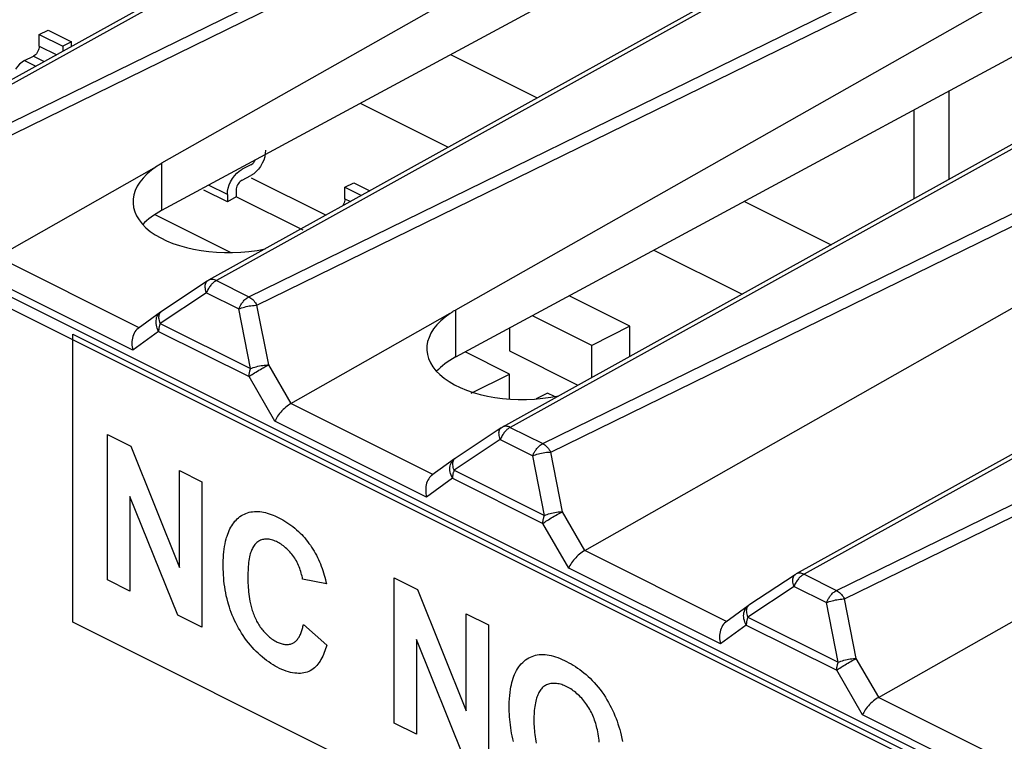
# Model space of a CAD drawing. Units: millimetres. Extents: x 75 to 166, y 32 to 156.
# Drawn here: x 99 to 111, y 103 to 111 of the extents above; entities that cross this region are included whole.
import ezdxf

# ---------------------------------------------------------------- set-up
doc = ezdxf.new("R2010")
doc.units = ezdxf.units.MM
doc.header["$LTSCALE"] = 16.335
doc.layers.get('0').update_dxf_attribs({"linetype": 'CONTINUOUS'})
doc.layers.add('RACCORDO', color=7, linetype='CONTINUOUS')

msp = doc.modelspace()

# ---------------------------------------------------------------- linework, layer by layer
at = {"color": 7, "linetype": 'CONTINUOUS'}
for p, q in [((130.261, 92.085), (82.389, 116.021)), ((130.19, 91.979), (82.248, 115.95)), ((99.077, 111.01), (99.183, 111.063)), ((99.183, 111.063), (99.466, 110.921)), ((99.077, 110.871), (99.077, 111.01)), ((99.077, 111.01), (99.36, 110.868)), ((99.466, 110.921), (99.36, 110.868)), ((99.466, 110.867), (99.466, 110.921)), ((99.36, 110.868), (99.36, 110.808)), ((98.9, 110.696), (99.006, 110.749)), ((104.025, 110.769), (105.069, 110.247)), ((105.64, 104.798), (115.605, 110.451)), ((102.937, 110.182), (103.997, 109.652)), ((101.623, 109.441), (101.517, 109.388)), ((101.517, 109.258), (101.623, 109.311)), ((102.525, 108.834), (101.632, 109.281)), ((101.34, 108.994), (101.057, 109.135)), ((101.446, 109.136), (101.446, 109.058)), ((102.754, 109.171), (102.86, 109.224)), ((102.754, 109.033), (102.754, 109.171)), ((102.754, 109.171), (102.952, 109.072)), ((102.86, 109.224), (103.053, 109.128)), ((101.34, 109.083), (101.34, 108.994)), ((101.446, 109.058), (101.34, 108.994)), ((102.253, 108.655), (101.446, 109.058)), ((107.561, 109.001), (108.605, 108.479)), ((100.466, 108.843), (101.382, 108.386)), ((106.473, 108.414), (107.533, 107.884)), ((106.184, 107.497), (105.452, 107.863)), ((105.724, 107.268), (105.01, 107.625)), ((104.734, 107.476), (104.734, 107.2)), ((106.184, 107.497), (105.724, 107.268)), ((106.184, 107.135), (106.184, 107.497)), ((99.48, 103.934), (99.48, 107.401)), ((99.48, 107.401), (109.874, 102.204)), ((105.724, 106.88), (105.724, 107.268)), ((104.734, 106.923), (104.202, 107.189)), ((104.734, 107.2), (105.558, 106.788)), ((104.274, 106.693), (104.734, 106.923)), ((104.734, 106.623), (104.734, 106.923)), ((105.194, 106.693), (105.054, 106.624)), ((105.278, 106.651), (105.194, 106.693)), ((99.899, 104.443), (99.899, 106.193)), ((99.899, 106.193), (100.179, 106.053)), ((100.179, 106.053), (100.764, 104.592)), ((100.764, 104.592), (100.764, 105.76)), ((100.764, 105.76), (101.032, 105.626)), ((101.032, 105.626), (101.032, 103.877)), ((100.167, 105.45), (100.167, 104.309)), ((100.742, 104.021), (100.167, 105.45)), ((100.167, 104.309), (99.899, 104.443)), ((102.531, 104.395), (102.245, 104.454)), ((103.347, 102.719), (103.347, 104.469)), ((103.347, 104.469), (103.628, 104.328)), ((103.628, 104.328), (104.213, 102.868)), ((104.213, 102.868), (104.213, 104.036)), ((104.213, 104.036), (104.481, 103.902)), ((109.874, 98.736), (99.48, 103.934)), ((101.032, 103.877), (100.742, 104.021)), ((102.255, 103.908), (102.535, 103.66)), ((104.481, 103.902), (104.481, 102.152)), ((103.615, 103.726), (103.615, 102.585)), ((104.191, 102.297), (103.615, 103.726)), ((103.615, 102.585), (103.347, 102.719))]:
    msp.add_line(p, q, dxfattribs=at)
at = {"color": 253, "linetype": 'CONTINUOUS'}
for p, q in [((99.077, 110.871), (99.286, 110.767)), ((98.9, 110.696), (99.036, 110.628)), ((99.006, 110.749), (99.137, 110.684)), ((110.02, 110.328), (110.02, 109.265)), ((109.6, 110.101), (109.6, 109.031)), ((101.34, 109.083), (101.112, 109.197)), ((102.754, 109.033), (102.821, 108.999))]:
    msp.add_line(p, q, dxfattribs=at)
at = {"color": 7, "linetype": 'CONTINUOUS'}
for points in [[(99.077, 110.871), (99.076, 110.855), (99.073, 110.839), (99.068, 110.824), (99.061, 110.808), (99.051, 110.792), (99.041, 110.778), (99.031, 110.766), (99.019, 110.757), (99.006, 110.749)], [(98.9, 110.696), (98.869, 110.677), (98.84, 110.653), (98.814, 110.625), (98.79, 110.593)], [(101.799, 109.616), (101.796, 109.576), (101.789, 109.537), (101.777, 109.499), (101.76, 109.461), (101.739, 109.423), (101.715, 109.389), (101.688, 109.36), (101.657, 109.334), (101.623, 109.311)], [(101.623, 109.441), (101.635, 109.449), (101.647, 109.458), (101.658, 109.47), (101.668, 109.484), (101.677, 109.5), (101.678, 109.503)], [(101.34, 109.083), (101.343, 109.123), (101.351, 109.162), (101.362, 109.2), (101.379, 109.238), (101.4, 109.276), (101.424, 109.31), (101.452, 109.339), (101.482, 109.365), (101.517, 109.388)], [(101.517, 109.258), (101.504, 109.25), (101.492, 109.241), (101.482, 109.229), (101.472, 109.215), (101.463, 109.199), (101.455, 109.183), (101.45, 109.168), (101.447, 109.152), (101.446, 109.136)], [(102.754, 109.033), (102.753, 109.017), (102.75, 109.001), (102.745, 108.985), (102.737, 108.969), (102.728, 108.953), (102.721, 108.944)], [(101.327, 104.939), (101.331, 104.956), (101.336, 104.972), (101.344, 104.994), (101.352, 105.016), (101.361, 105.038), (101.371, 105.058), (101.382, 105.078), (101.393, 105.097), (101.405, 105.116), (101.417, 105.133), (101.431, 105.15), (101.444, 105.165), (101.459, 105.18), (101.474, 105.193), (101.491, 105.206), (101.508, 105.218), (101.526, 105.228), (101.544, 105.237), (101.563, 105.245), (101.583, 105.252), (101.603, 105.258), (101.623, 105.262), (101.644, 105.265), (101.666, 105.267), (101.687, 105.268), (101.709, 105.267), (101.731, 105.266), (101.753, 105.263), (101.775, 105.259), (101.798, 105.254), (101.82, 105.248), (101.843, 105.241), (101.866, 105.233), (101.889, 105.224), (101.912, 105.214), (101.935, 105.204), (101.959, 105.193), (101.983, 105.18), (102.007, 105.167), (102.031, 105.152), (102.055, 105.137), (102.079, 105.121), (102.103, 105.104), (102.127, 105.086), (102.15, 105.067), (102.173, 105.047), (102.196, 105.027), (102.215, 105.008), (102.234, 104.989), (102.252, 104.97), (102.27, 104.949), (102.288, 104.928), (102.305, 104.907), (102.322, 104.884), (102.339, 104.862), (102.354, 104.838), (102.37, 104.814), (102.384, 104.79), (102.398, 104.765), (102.412, 104.74), (102.425, 104.714), (102.437, 104.689), (102.448, 104.662), (102.459, 104.636), (102.469, 104.609), (102.479, 104.582), (102.488, 104.556), (102.496, 104.529), (102.504, 104.502), (102.512, 104.475), (102.519, 104.448), (102.525, 104.421), (102.531, 104.395)], [(102.535, 103.66), (102.528, 103.636), (102.521, 103.613), (102.514, 103.59), (102.505, 103.568), (102.497, 103.546), (102.487, 103.525), (102.477, 103.504), (102.466, 103.484), (102.455, 103.465), (102.442, 103.447), (102.43, 103.43), (102.416, 103.414), (102.402, 103.399), (102.387, 103.385), (102.372, 103.372), (102.355, 103.36), (102.338, 103.35), (102.321, 103.342), (102.301, 103.334), (102.281, 103.328), (102.261, 103.324), (102.24, 103.321), (102.218, 103.319), (102.196, 103.319), (102.174, 103.32), (102.151, 103.322), (102.125, 103.326), (102.1, 103.331), (102.074, 103.338), (102.047, 103.346), (102.021, 103.356), (101.995, 103.367), (101.968, 103.379), (101.941, 103.392), (101.915, 103.406), (101.89, 103.422), (101.864, 103.438), (101.838, 103.456), (101.812, 103.475), (101.787, 103.495), (101.762, 103.515), (101.736, 103.537), (101.712, 103.56), (101.687, 103.584), (101.663, 103.608), (101.64, 103.634), (101.617, 103.66), (101.594, 103.687), (101.572, 103.715), (101.551, 103.743), (101.53, 103.773), (101.511, 103.803), (101.492, 103.833), (101.473, 103.864), (101.457, 103.895), (101.441, 103.926), (101.426, 103.957), (101.412, 103.989), (101.399, 104.021), (101.386, 104.053), (101.374, 104.085), (101.364, 104.117), (101.354, 104.15), (101.344, 104.182), (101.336, 104.215), (101.327, 104.251), (101.32, 104.288), (101.313, 104.324), (101.308, 104.36), (101.303, 104.396), (101.299, 104.432), (101.296, 104.467), (101.293, 104.503), (101.292, 104.538), (101.291, 104.572), (101.29, 104.607), (101.29, 104.642), (101.291, 104.677), (101.293, 104.712), (101.295, 104.746), (101.298, 104.78), (101.302, 104.813), (101.307, 104.846), (101.312, 104.878), (101.319, 104.909), (101.327, 104.939)], [(102.245, 104.454), (102.242, 104.472), (102.238, 104.49), (102.233, 104.508), (102.228, 104.527), (102.223, 104.545), (102.217, 104.564), (102.21, 104.582), (102.203, 104.601), (102.195, 104.619), (102.187, 104.637), (102.179, 104.654), (102.17, 104.672), (102.16, 104.689), (102.15, 104.705), (102.139, 104.722), (102.128, 104.737), (102.117, 104.753), (102.105, 104.767), (102.093, 104.781), (102.08, 104.795), (102.067, 104.808), (102.054, 104.82), (102.041, 104.832), (102.027, 104.843), (102.014, 104.854), (102, 104.864), (101.986, 104.874), (101.972, 104.882), (101.958, 104.891), (101.944, 104.898), (101.929, 104.905), (101.914, 104.912), (101.899, 104.918), (101.885, 104.923), (101.87, 104.927), (101.856, 104.93), (101.842, 104.933), (101.828, 104.934), (101.814, 104.935), (101.8, 104.935), (101.787, 104.934), (101.775, 104.932), (101.762, 104.93), (101.75, 104.926), (101.738, 104.922), (101.727, 104.916), (101.716, 104.91), (101.706, 104.903), (101.696, 104.896), (101.686, 104.887), (101.678, 104.878), (101.669, 104.869), (101.662, 104.858), (101.654, 104.847), (101.648, 104.836), (101.641, 104.823), (101.635, 104.811), (101.63, 104.798), (101.625, 104.784), (101.62, 104.77), (101.616, 104.756), (101.612, 104.741), (101.607, 104.72), (101.603, 104.698), (101.599, 104.676), (101.596, 104.653), (101.593, 104.629), (101.591, 104.606), (101.59, 104.582), (101.589, 104.558), (101.588, 104.534), (101.588, 104.509), (101.587, 104.484), (101.587, 104.458), (101.588, 104.432), (101.588, 104.406), (101.59, 104.379), (101.591, 104.352), (101.593, 104.326), (101.596, 104.299), (101.599, 104.271), (101.602, 104.244), (101.607, 104.216), (101.612, 104.188)], [(101.612, 104.188), (101.615, 104.172), (101.618, 104.156), (101.622, 104.14), (101.626, 104.123), (101.631, 104.107), (101.635, 104.091), (101.64, 104.075), (101.646, 104.058), (101.651, 104.042), (101.657, 104.026), (101.663, 104.01), (101.67, 103.994), (101.677, 103.979), (101.685, 103.963), (101.692, 103.948), (101.7, 103.934), (101.709, 103.919), (101.718, 103.905), (101.727, 103.891), (101.736, 103.877), (101.745, 103.864), (101.755, 103.851), (101.765, 103.838), (101.776, 103.825), (101.786, 103.813), (101.797, 103.802), (101.809, 103.789), (101.821, 103.777), (101.834, 103.766), (101.846, 103.755), (101.859, 103.745), (101.872, 103.735), (101.885, 103.726), (101.898, 103.717), (101.912, 103.71), (101.925, 103.702), (101.938, 103.696), (101.95, 103.69), (101.962, 103.685), (101.974, 103.681), (101.986, 103.677), (101.998, 103.674), (102.01, 103.671), (102.021, 103.669), (102.033, 103.668), (102.044, 103.667), (102.055, 103.667), (102.066, 103.667), (102.077, 103.668), (102.088, 103.669), (102.098, 103.671), (102.108, 103.674), (102.118, 103.678), (102.127, 103.682), (102.136, 103.686), (102.145, 103.692), (102.153, 103.698), (102.161, 103.704), (102.169, 103.712), (102.176, 103.719), (102.183, 103.728), (102.189, 103.737), (102.196, 103.746), (102.202, 103.756), (102.207, 103.766), (102.213, 103.776), (102.218, 103.787), (102.222, 103.798), (102.227, 103.81), (102.231, 103.822), (102.235, 103.834), (102.239, 103.846), (102.243, 103.858), (102.246, 103.871), (102.249, 103.883), (102.252, 103.896), (102.255, 103.908)], [(104.731, 102.891), (104.731, 102.933), (104.732, 102.973), (104.734, 103.013), (104.737, 103.052), (104.741, 103.09), (104.747, 103.128), (104.752, 103.155), (104.757, 103.182), (104.763, 103.209), (104.77, 103.234), (104.778, 103.259), (104.787, 103.284), (104.796, 103.307), (104.807, 103.331), (104.819, 103.354), (104.832, 103.375), (104.846, 103.396), (104.861, 103.415), (104.877, 103.434), (104.894, 103.45), (104.911, 103.466), (104.929, 103.481), (104.947, 103.493), (104.966, 103.504), (104.986, 103.514), (105.006, 103.523), (105.026, 103.53), (105.048, 103.536), (105.069, 103.541), (105.091, 103.544), (105.114, 103.546), (105.138, 103.546), (105.163, 103.545), (105.188, 103.542), (105.213, 103.538), (105.238, 103.532), (105.264, 103.525), (105.29, 103.517), (105.316, 103.508), (105.343, 103.497), (105.369, 103.486), (105.395, 103.474), (105.422, 103.461), (105.449, 103.447), (105.475, 103.433), (105.501, 103.417), (105.528, 103.401), (105.554, 103.383), (105.58, 103.365), (105.606, 103.346), (105.631, 103.326), (105.656, 103.305), (105.681, 103.282), (105.706, 103.259), (105.731, 103.234), (105.755, 103.208), (105.779, 103.181), (105.802, 103.153), (105.825, 103.125), (105.847, 103.095), (105.868, 103.064), (105.888, 103.033), (105.908, 103.001), (105.927, 102.969), (105.944, 102.937), (105.96, 102.906), (105.976, 102.874), (105.99, 102.842), (106.004, 102.809), (106.017, 102.776), (106.029, 102.743), (106.04, 102.71), (106.051, 102.677), (106.061, 102.644), (106.069, 102.611), (106.078, 102.573), (106.086, 102.535), (106.093, 102.498)], [(105.814, 102.489), (105.812, 102.513), (105.809, 102.538), (105.805, 102.564), (105.801, 102.589), (105.797, 102.614), (105.792, 102.64), (105.787, 102.659), (105.783, 102.678), (105.777, 102.698), (105.772, 102.717), (105.766, 102.736), (105.759, 102.755), (105.752, 102.774), (105.745, 102.793), (105.737, 102.812), (105.729, 102.83), (105.72, 102.849), (105.711, 102.867), (105.701, 102.885), (105.69, 102.903), (105.679, 102.921), (105.667, 102.938), (105.655, 102.955), (105.643, 102.972), (105.63, 102.988), (105.617, 103.003), (105.604, 103.019), (105.59, 103.033), (105.576, 103.047), (105.561, 103.061), (105.547, 103.074), (105.532, 103.087), (105.517, 103.099), (105.502, 103.11), (105.487, 103.121), (105.471, 103.131), (105.456, 103.141), (105.44, 103.15), (105.425, 103.158), (105.409, 103.165), (105.394, 103.172), (105.378, 103.178), (105.363, 103.183), (105.347, 103.187), (105.332, 103.191), (105.317, 103.194), (105.302, 103.196), (105.288, 103.197), (105.273, 103.198), (105.259, 103.198), (105.245, 103.197), (105.232, 103.195), (105.218, 103.192), (105.206, 103.189), (105.193, 103.185), (105.181, 103.18), (105.169, 103.174), (105.158, 103.167), (105.148, 103.16), (105.137, 103.152), (105.128, 103.143), (105.119, 103.133), (105.111, 103.123), (105.103, 103.112), (105.095, 103.1), (105.088, 103.088), (105.082, 103.075), (105.076, 103.062), (105.07, 103.048), (105.065, 103.034), (105.06, 103.019), (105.056, 103.004), (105.05, 102.984), (105.046, 102.963), (105.042, 102.941), (105.038, 102.919), (105.035, 102.896), (105.033, 102.873), (105.031, 102.85), (105.03, 102.827), (105.029, 102.803), (105.028, 102.779), (105.028, 102.754)], [(104.782, 102.498), (104.774, 102.532), (104.767, 102.565), (104.76, 102.599), (104.754, 102.632), (104.749, 102.665), (104.745, 102.699), (104.741, 102.731), (104.738, 102.764), (104.735, 102.796), (104.733, 102.828), (104.732, 102.86), (104.731, 102.891)], [(105.028, 102.754), (105.029, 102.73), (105.029, 102.706), (105.03, 102.681), (105.032, 102.656), (105.034, 102.632), (105.036, 102.606), (105.039, 102.581), (105.043, 102.556), (105.047, 102.53), (105.052, 102.504), (105.057, 102.479)]]:
    msp.add_lwpolyline(points, dxfattribs=at)
at = {"layer": 'RACCORDO', "color": 7, "linetype": 'CONTINUOUS'}
for p, q in [((107.036, 115.068), (97.578, 109.819)), ((108.534, 113.987), (100.549, 109.46)), ((109.29, 113.609), (100.547, 108.892)), ((110.571, 113.301), (101.113, 108.051)), ((112.069, 112.219), (104.084, 107.693)), ((112.825, 111.841), (104.083, 107.124)), ((114.107, 111.533), (104.649, 106.283)), ((117.642, 109.765), (108.185, 104.516)), ((98.569, 108.333), (100.487, 109.421)), ((101.1, 108.043), (100.544, 107.673)), ((100.537, 107.669), (100.267, 107.472)), ((100.544, 107.673), (100.537, 107.669)), ((102.105, 106.566), (104.022, 107.654)), ((104.635, 106.275), (104.08, 105.906)), ((104.073, 105.901), (103.802, 105.705)), ((104.08, 105.906), (104.073, 105.901)), ((108.171, 104.507), (107.615, 104.138)), ((107.608, 104.133), (107.338, 103.937)), ((107.615, 104.138), (107.608, 104.133)), ((109.176, 103.03), (111.093, 104.118))]:
    msp.add_line(p, q, dxfattribs=at)
at = {"layer": 'RACCORDO', "color": 253, "linetype": 'CONTINUOUS'}
for p, q in [((107.126, 115.063), (97.673, 109.816)), ((98.063, 109.621), (108.14, 114.556)), ((98.161, 109.519), (108.242, 114.456)), ((110.662, 113.296), (101.208, 108.048)), ((101.599, 107.853), (111.676, 112.788)), ((101.696, 107.751), (111.778, 112.689)), ((114.197, 111.528), (104.744, 106.28)), ((105.134, 106.085), (115.211, 111.021)), ((105.232, 105.983), (115.314, 110.921)), ((117.733, 109.76), (108.279, 104.513)), ((100.547, 109.459), (100.547, 108.892)), ((108.67, 104.317), (118.747, 109.253)), ((108.767, 104.215), (118.849, 109.153)), ((100.277, 107.479), (98.569, 108.333)), ((100.202, 107.21), (98.377, 108.123)), ((101.208, 108.048), (101.599, 107.853)), ((101.088, 107.902), (100.532, 107.532)), ((101.088, 107.902), (101.479, 107.706)), ((101.62, 106.988), (101.479, 107.706)), ((101.837, 107.033), (101.696, 107.751)), ((100.542, 107.672), (100.544, 107.673)), ((104.083, 107.691), (104.083, 107.124)), ((100.532, 107.532), (101.62, 106.988)), ((100.513, 107.436), (100.202, 107.21)), ((100.513, 107.436), (101.601, 106.892)), ((102.107, 106.567), (101.837, 107.033)), ((101.912, 106.355), (101.601, 106.892)), ((103.813, 105.712), (102.105, 106.566)), ((103.737, 105.442), (101.912, 106.355)), ((104.744, 106.28), (105.134, 106.085)), ((104.624, 106.134), (104.068, 105.765)), ((104.624, 106.134), (105.014, 105.939)), ((105.155, 105.221), (105.014, 105.939)), ((105.373, 105.265), (105.232, 105.983)), ((104.077, 105.904), (104.08, 105.906)), ((104.068, 105.765), (105.155, 105.221)), ((104.049, 105.668), (103.737, 105.442)), ((104.049, 105.668), (105.136, 105.125)), ((105.643, 104.799), (105.373, 105.265)), ((105.448, 104.587), (105.136, 105.125)), ((107.348, 103.944), (105.64, 104.798)), ((107.273, 103.675), (105.448, 104.587)), ((108.279, 104.513), (108.67, 104.317)), ((108.159, 104.366), (107.603, 103.997)), ((108.159, 104.366), (108.55, 104.171)), ((108.691, 103.453), (108.55, 104.171)), ((108.908, 103.497), (108.767, 104.215)), ((107.613, 104.136), (107.615, 104.138)), ((107.603, 103.997), (108.691, 103.453)), ((107.584, 103.901), (107.273, 103.675)), ((107.584, 103.901), (108.672, 103.357)), ((109.178, 103.032), (108.908, 103.497)), ((108.983, 102.819), (108.672, 103.357)), ((110.884, 102.176), (109.176, 103.03)), ((110.809, 101.907), (108.983, 102.819))]:
    msp.add_line(p, q, dxfattribs=at)
at = {"layer": 'RACCORDO', "color": 7, "linetype": 'CONTINUOUS'}
for points in [[(100.487, 109.421), (100.496, 109.429), (100.506, 109.436), (100.516, 109.443), (100.527, 109.449), (100.537, 109.455), (100.549, 109.46)], [(101.1, 108.043), (101.102, 108.044), (101.109, 108.049), (101.113, 108.051)], [(104.022, 107.654), (104.032, 107.661), (104.041, 107.669), (104.052, 107.675), (104.062, 107.682), (104.073, 107.687), (104.084, 107.693)], [(100.267, 107.472), (100.265, 107.471), (100.251, 107.459), (100.239, 107.445), (100.227, 107.43), (100.218, 107.413), (100.209, 107.395), (100.202, 107.376), (100.197, 107.356), (100.193, 107.335), (100.191, 107.314), (100.19, 107.292), (100.191, 107.271), (100.193, 107.25), (100.197, 107.23), (100.202, 107.21)], [(102.105, 106.566), (102.089, 106.557), (102.074, 106.547), (102.058, 106.535), (102.042, 106.522), (102.026, 106.508), (102.011, 106.494), (101.996, 106.479), (101.982, 106.463), (101.969, 106.447), (101.957, 106.431), (101.945, 106.416), (101.935, 106.4), (101.926, 106.384), (101.919, 106.369), (101.912, 106.355)], [(104.635, 106.275), (104.637, 106.276), (104.645, 106.281), (104.649, 106.283)], [(103.802, 105.705), (103.8, 105.703), (103.787, 105.691), (103.774, 105.677), (103.763, 105.662), (103.753, 105.645), (103.745, 105.627), (103.738, 105.608), (103.733, 105.588), (103.729, 105.567), (103.727, 105.546), (103.726, 105.525), (103.727, 105.503), (103.729, 105.483), (103.733, 105.462), (103.737, 105.442)], [(105.64, 104.798), (105.625, 104.789), (105.609, 104.779), (105.593, 104.767), (105.577, 104.754), (105.562, 104.741), (105.546, 104.726), (105.532, 104.711), (105.518, 104.695), (105.504, 104.68), (105.492, 104.664), (105.481, 104.648), (105.471, 104.632), (105.462, 104.617), (105.454, 104.602), (105.448, 104.587)], [(108.171, 104.507), (108.173, 104.508), (108.18, 104.513), (108.185, 104.516)], [(107.338, 103.937), (107.336, 103.935), (107.322, 103.923), (107.31, 103.91), (107.298, 103.894), (107.289, 103.877), (107.28, 103.859), (107.274, 103.84), (107.268, 103.82), (107.264, 103.799), (107.262, 103.778), (107.261, 103.757), (107.262, 103.736), (107.264, 103.715), (107.268, 103.694), (107.273, 103.675)], [(109.176, 103.03), (109.16, 103.021), (109.145, 103.011), (109.129, 102.999), (109.113, 102.987), (109.097, 102.973), (109.082, 102.958), (109.067, 102.943), (109.053, 102.928), (109.04, 102.912), (109.028, 102.896), (109.016, 102.88), (109.006, 102.864), (108.997, 102.849), (108.99, 102.834), (108.983, 102.819)]]:
    msp.add_lwpolyline(points, dxfattribs=at)
at = {"layer": 'RACCORDO', "color": 253, "linetype": 'CONTINUOUS'}
for points in [[(101.208, 108.048), (101.195, 108.054), (101.183, 108.057), (101.17, 108.06), (101.158, 108.061), (101.147, 108.061), (101.135, 108.059), (101.125, 108.056), (101.115, 108.052), (101.113, 108.051)], [(101.088, 107.902), (101.082, 107.919), (101.078, 107.935), (101.075, 107.951), (101.073, 107.966), (101.073, 107.98), (101.074, 107.994), (101.076, 108.006), (101.08, 108.017), (101.084, 108.026), (101.09, 108.034), (101.097, 108.041), (101.1, 108.043)], [(101.208, 108.048), (101.202, 108.045), (101.196, 108.041), (101.189, 108.037), (101.182, 108.032), (101.175, 108.027), (101.168, 108.021), (101.161, 108.014), (101.154, 108.007), (101.147, 107.999), (101.14, 107.991), (101.133, 107.982), (101.125, 107.972), (101.119, 107.962), (101.112, 107.951), (101.105, 107.939), (101.099, 107.927), (101.093, 107.915), (101.088, 107.902)], [(101.479, 107.706), (101.482, 107.714), (101.485, 107.722), (101.489, 107.731), (101.494, 107.739), (101.498, 107.748), (101.503, 107.757), (101.509, 107.766), (101.515, 107.775), (101.521, 107.784), (101.528, 107.793), (101.535, 107.801), (101.543, 107.81), (101.551, 107.818), (101.56, 107.826), (101.569, 107.834), (101.579, 107.841), (101.589, 107.847), (101.599, 107.853)], [(101.599, 107.853), (101.611, 107.846), (101.622, 107.838), (101.634, 107.828), (101.646, 107.818), (101.657, 107.806), (101.667, 107.793), (101.678, 107.78), (101.687, 107.766), (101.696, 107.751)], [(101.479, 107.706), (101.494, 107.713), (101.511, 107.719), (101.529, 107.724), (101.547, 107.729), (101.566, 107.734), (101.585, 107.738), (101.604, 107.742), (101.623, 107.745), (101.642, 107.747), (101.661, 107.749), (101.679, 107.75), (101.696, 107.751)], [(100.513, 107.436), (100.504, 107.454), (100.496, 107.473), (100.49, 107.492), (100.485, 107.511), (100.482, 107.53), (100.481, 107.549), (100.482, 107.567), (100.485, 107.585), (100.489, 107.602), (100.496, 107.618), (100.504, 107.632), (100.513, 107.646), (100.524, 107.658), (100.537, 107.669)], [(100.519, 107.582), (100.517, 107.597), (100.517, 107.611), (100.518, 107.624), (100.52, 107.637), (100.524, 107.648), (100.529, 107.657), (100.534, 107.665), (100.542, 107.672)], [(100.532, 107.532), (100.53, 107.525), (100.527, 107.518), (100.525, 107.511), (100.523, 107.504), (100.521, 107.496), (100.519, 107.488), (100.517, 107.48), (100.516, 107.471), (100.515, 107.463), (100.514, 107.454), (100.513, 107.445), (100.513, 107.436)], [(100.532, 107.532), (100.527, 107.549), (100.522, 107.566), (100.519, 107.582)], [(101.601, 106.892), (101.612, 106.9), (101.624, 106.909), (101.638, 106.918), (101.652, 106.927), (101.668, 106.937), (101.684, 106.947), (101.701, 106.957), (101.719, 106.968), (101.737, 106.978), (101.754, 106.988), (101.772, 106.998), (101.789, 107.008), (101.806, 107.017), (101.822, 107.025), (101.837, 107.033)], [(101.62, 106.988), (101.635, 106.995), (101.652, 107.001), (101.67, 107.006), (101.688, 107.011), (101.707, 107.016), (101.726, 107.02), (101.745, 107.024), (101.765, 107.027), (101.784, 107.03), (101.802, 107.031), (101.82, 107.032), (101.837, 107.033)], [(101.601, 106.892), (101.601, 106.9), (101.601, 106.907), (101.602, 106.914), (101.603, 106.92), (101.603, 106.927), (101.605, 106.934), (101.606, 106.94), (101.607, 106.946), (101.609, 106.953), (101.61, 106.959), (101.612, 106.965), (101.614, 106.971), (101.616, 106.977), (101.618, 106.983), (101.62, 106.988)], [(104.744, 106.28), (104.737, 106.277), (104.731, 106.273), (104.725, 106.269), (104.718, 106.264), (104.711, 106.259), (104.704, 106.253), (104.697, 106.246), (104.69, 106.239), (104.682, 106.231), (104.675, 106.223), (104.668, 106.214), (104.661, 106.204), (104.654, 106.194), (104.647, 106.183), (104.641, 106.172), (104.635, 106.16), (104.629, 106.147), (104.624, 106.134)], [(104.744, 106.28), (104.731, 106.286), (104.718, 106.29), (104.706, 106.292), (104.694, 106.293), (104.682, 106.293), (104.671, 106.292), (104.66, 106.289), (104.65, 106.284), (104.649, 106.283)], [(104.624, 106.134), (104.618, 106.151), (104.614, 106.167), (104.611, 106.183), (104.609, 106.198), (104.608, 106.213), (104.609, 106.226), (104.612, 106.238), (104.615, 106.249), (104.62, 106.259), (104.626, 106.267), (104.633, 106.273), (104.635, 106.275)], [(105.014, 105.939), (105.017, 105.947), (105.021, 105.955), (105.025, 105.963), (105.029, 105.972), (105.034, 105.98), (105.039, 105.989), (105.044, 105.998), (105.05, 106.007), (105.057, 106.016), (105.064, 106.025), (105.071, 106.034), (105.079, 106.042), (105.087, 106.05), (105.096, 106.058), (105.105, 106.066), (105.114, 106.073), (105.124, 106.079), (105.134, 106.085)], [(105.134, 106.085), (105.146, 106.078), (105.158, 106.07), (105.17, 106.06), (105.181, 106.05), (105.192, 106.038), (105.203, 106.026), (105.213, 106.012), (105.223, 105.998), (105.232, 105.983)], [(105.014, 105.939), (105.03, 105.945), (105.047, 105.951), (105.064, 105.956), (105.082, 105.962), (105.101, 105.966), (105.12, 105.97), (105.139, 105.974), (105.159, 105.977), (105.178, 105.98), (105.196, 105.981), (105.214, 105.983), (105.232, 105.983)], [(104.049, 105.668), (104.039, 105.686), (104.031, 105.705), (104.025, 105.724), (104.021, 105.743), (104.018, 105.762), (104.017, 105.781), (104.018, 105.799), (104.021, 105.817), (104.025, 105.834), (104.031, 105.85), (104.039, 105.865), (104.049, 105.878), (104.06, 105.89), (104.073, 105.901)], [(104.055, 105.814), (104.053, 105.829), (104.053, 105.843), (104.053, 105.857), (104.056, 105.869), (104.059, 105.88), (104.064, 105.889), (104.07, 105.897), (104.077, 105.904)], [(104.068, 105.765), (104.062, 105.781), (104.058, 105.798), (104.055, 105.814)], [(104.068, 105.765), (104.065, 105.758), (104.063, 105.751), (104.06, 105.743), (104.058, 105.736), (104.056, 105.728), (104.054, 105.72), (104.053, 105.712), (104.051, 105.703), (104.05, 105.695), (104.049, 105.686), (104.049, 105.677), (104.049, 105.668)], [(105.136, 105.125), (105.147, 105.132), (105.16, 105.141), (105.173, 105.15), (105.188, 105.159), (105.204, 105.169), (105.22, 105.179), (105.237, 105.19), (105.254, 105.2), (105.272, 105.21), (105.29, 105.22), (105.308, 105.23), (105.325, 105.24), (105.342, 105.249), (105.358, 105.257), (105.373, 105.265)], [(105.136, 105.125), (105.136, 105.132), (105.137, 105.139), (105.137, 105.146), (105.138, 105.153), (105.139, 105.159), (105.14, 105.166), (105.141, 105.172), (105.143, 105.179), (105.144, 105.185), (105.146, 105.191), (105.147, 105.197), (105.149, 105.203), (105.151, 105.209), (105.153, 105.215), (105.155, 105.221)], [(105.155, 105.221), (105.171, 105.227), (105.188, 105.233), (105.205, 105.239), (105.224, 105.244), (105.242, 105.248), (105.262, 105.253), (105.281, 105.256), (105.3, 105.259), (105.319, 105.262), (105.338, 105.264), (105.356, 105.265), (105.373, 105.265)], [(108.159, 104.366), (108.154, 104.383), (108.149, 104.399), (108.146, 104.415), (108.144, 104.43), (108.144, 104.445), (108.145, 104.458), (108.147, 104.47), (108.151, 104.481), (108.155, 104.491), (108.161, 104.499), (108.168, 104.506), (108.171, 104.507)], [(108.279, 104.513), (108.273, 104.509), (108.267, 104.505), (108.26, 104.501), (108.253, 104.496), (108.246, 104.491), (108.239, 104.485), (108.232, 104.479), (108.225, 104.471), (108.218, 104.464), (108.211, 104.455), (108.204, 104.446), (108.197, 104.437), (108.19, 104.426), (108.183, 104.415), (108.176, 104.404), (108.17, 104.392), (108.164, 104.379), (108.159, 104.366)], [(108.279, 104.513), (108.266, 104.518), (108.254, 104.522), (108.241, 104.525), (108.229, 104.526), (108.218, 104.525), (108.207, 104.524), (108.196, 104.521), (108.186, 104.516), (108.185, 104.516)], [(108.55, 104.171), (108.553, 104.179), (108.556, 104.187), (108.56, 104.195), (108.565, 104.204), (108.569, 104.213), (108.574, 104.222), (108.58, 104.23), (108.586, 104.239), (108.592, 104.248), (108.599, 104.257), (108.606, 104.266), (108.614, 104.274), (108.623, 104.283), (108.631, 104.291), (108.64, 104.298), (108.65, 104.305), (108.66, 104.312), (108.67, 104.317)], [(108.67, 104.317), (108.682, 104.31), (108.694, 104.302), (108.705, 104.293), (108.717, 104.282), (108.728, 104.27), (108.739, 104.258), (108.749, 104.244), (108.758, 104.23), (108.767, 104.215)], [(108.55, 104.171), (108.565, 104.177), (108.582, 104.183), (108.6, 104.189), (108.618, 104.194), (108.637, 104.198), (108.656, 104.203), (108.675, 104.206), (108.694, 104.209), (108.713, 104.212), (108.732, 104.214), (108.75, 104.215), (108.767, 104.215)], [(107.584, 103.901), (107.575, 103.919), (107.567, 103.937), (107.561, 103.956), (107.556, 103.975), (107.553, 103.994), (107.552, 104.013), (107.553, 104.031), (107.556, 104.049), (107.561, 104.066), (107.567, 104.082), (107.575, 104.097), (107.584, 104.11), (107.595, 104.122), (107.608, 104.133)], [(107.59, 104.046), (107.589, 104.061), (107.588, 104.076), (107.589, 104.089), (107.591, 104.101), (107.595, 104.112), (107.6, 104.122), (107.606, 104.13), (107.613, 104.136)], [(107.603, 103.997), (107.598, 104.014), (107.593, 104.03), (107.59, 104.046)], [(107.603, 103.997), (107.601, 103.99), (107.598, 103.983), (107.596, 103.976), (107.594, 103.968), (107.592, 103.96), (107.59, 103.952), (107.588, 103.944), (107.587, 103.936), (107.586, 103.927), (107.585, 103.918), (107.584, 103.91), (107.584, 103.901)], [(108.672, 103.357), (108.683, 103.365), (108.695, 103.373), (108.709, 103.382), (108.724, 103.392), (108.739, 103.401), (108.756, 103.412), (108.773, 103.422), (108.79, 103.432), (108.808, 103.443), (108.825, 103.453), (108.843, 103.463), (108.86, 103.472), (108.877, 103.481), (108.893, 103.49), (108.908, 103.497)], [(108.672, 103.357), (108.672, 103.364), (108.672, 103.371), (108.673, 103.378), (108.674, 103.385), (108.675, 103.392), (108.676, 103.398), (108.677, 103.405), (108.678, 103.411), (108.68, 103.417), (108.681, 103.423), (108.683, 103.429), (108.685, 103.435), (108.687, 103.441), (108.689, 103.447), (108.691, 103.453)], [(108.691, 103.453), (108.707, 103.459), (108.723, 103.465), (108.741, 103.471), (108.759, 103.476), (108.778, 103.481), (108.797, 103.485), (108.816, 103.489), (108.836, 103.492), (108.855, 103.494), (108.873, 103.496), (108.891, 103.497), (108.908, 103.497)]]:
    msp.add_lwpolyline(points, dxfattribs=at)
at = {"layer": 'RACCORDO', "color": 7, "linetype": 'CONTINUOUS'}
for centre, major_axis, ratio, start_param, end_param in [((101.426, 109.036), (1.221, 0.055), 0.53133, 2.424054, 4.99517), ((101.426, 108.468), (1.221, 0.018), 0.51061, 2.366265, 2.692876), ((104.961, 107.268), (1.221, 0.055), 0.53133, 2.424054, 4.99517), ((104.961, 106.701), (1.221, 0.018), 0.51061, 2.366265, 2.692876)]:
    msp.add_ellipse(centre, major_axis=major_axis, ratio=ratio, start_param=start_param, end_param=end_param, dxfattribs=at)

doc.saveas('drawing.dxf')
